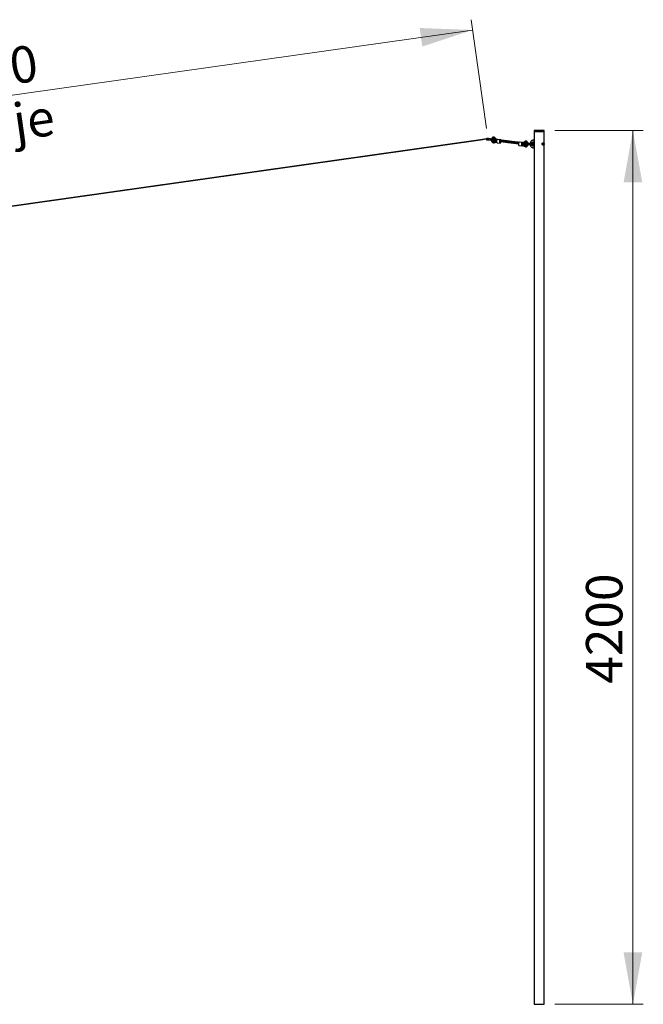
# Model space of a CAD drawing. Units: millimetres. Extents: x 3469 to 18236, y 1644 to 14260.
# Drawn here: x 6846 to 9844, y 9528 to 14260 of the extents above; entities that cross this region are included whole.
import ezdxf

# ---------------------------------------------------------------- set-up
doc = ezdxf.new("R2010")
doc.units = ezdxf.units.MM
doc.header["$LTSCALE"] = 50
doc.styles.add('SLDTEXTSTYLE0', font='TXT', dxfattribs={"width": 0.605})
doc.dimstyles.new('SLDDIMSTYLE0', dxfattribs={"dimtxt": 175, "dimasz": 250, "dimexe": 0, "dimexo": 0.0625, "dimgap": 43.75, "dimtad": 1, "dimdec": 1, "dimrnd": 1e-09, "dimzin": 12, "dimdsep": 46, "dimtxsty": 'SLDTEXTSTYLE0', "dimsah": 1, "dimcen": 0.09, "dimadec": 0, "dimazin": 3, "dimtfac": 1, "dimtdec": 1, "dimtofl": 0, "dimtmove": 0, "dimatfit": 3, "dimfxl": 0, "dimfrac": 2, "dimtolj": 1, "dimtzin": 12, "dimarcsym": 0})

# ---------------------------------------------------------------- blocks, each defined once
blk = doc.blocks.new('_D')
at = {"color": 7, "linetype": 'Continuous', "lineweight": 18}
for p, q in [((9418, 13727.7), (9844.1, 13727.7)), ((9794.1, 9527.7), (9794.1, 13727.7)), ((9418, 9527.7), (9844.1, 9527.7))]:
    blk.add_line(p, q, dxfattribs=at)
for points in [[(9794.1, 13727.7), (9749.1, 13477.7), (9839.1, 13477.7)], [(9794.1, 9527.7), (9839.1, 9777.7), (9749.1, 9777.7)]]:
    blk.add_solid(points, dxfattribs=at)
at = {"color": 7, "linetype": 'Continuous', "lineweight": 18, "insert": (9568.5, 11068.3), "char_height": 175, "attachment_point": 1, "rotation": 90, "style": 'SLDTEXTSTYLE0'}
blk.add_mtext('4200', dxfattribs=at)
blk = doc.blocks.new('_D_2')
at = {"color": 7, "linetype": 'Continuous', "lineweight": 18}
for p, q in [((9089.7, 13737.3), (9015.7, 14260.1)), ((9022.7, 14210.5), (4567.1, 13580.5)), ((4634, 13107.2), (4560.1, 13630))]:
    blk.add_line(p, q, dxfattribs=at)
for points in [[(9022.7, 14210.5), (8768.9, 14220.1), (8781.5, 14131)], [(4567.1, 13580.5), (4820.9, 13570.9), (4808.3, 13660)]]:
    blk.add_solid(points, dxfattribs=at)
at = {"color": 7, "linetype": 'Continuous', "lineweight": 18, "char_height": 175, "attachment_point": 1, "rotation": 8.0491, "style": 'SLDTEXTSTYLE0'}
for s, insert in [('4500', (6393.4, 14066.7)), ('Purje', (6417.9, 13798.9))]:
    blk.add_mtext(s, dxfattribs=dict(at, insert=insert))

msp = doc.modelspace()

# ---------------------------------------------------------------- linework, layer by layer
at = {"color": 7, "linetype": 'Continuous', "lineweight": 25}
for p, q in [((9319.69, 13727.7), (9319.69, 13722.7)), ((9343.84, 13727.7), (9319.69, 13727.7)), ((9367.99, 13727.7), (9343.84, 13727.7)), ((9367.99, 13722.7), (9367.99, 13727.7)), ((9061.75, 13682.81), (4675.94, 13062.6)), ((9061.89, 13681.82), (4676.08, 13061.61)), ((9089.47, 13686.73), (9061.75, 13682.81)), ((9061.89, 13681.82), (9061.75, 13682.81)), ((9089.23, 13685.69), (9061.89, 13681.82)), ((9095.67, 13682.37), (9098.74, 13682.05)), ((9096.67, 13687.75), (9096.21, 13687.69)), ((9096.23, 13687.34), (9096.21, 13687.35)), ((9097.53, 13687.2), (9096.21, 13687.34)), ((9096.67, 13687.75), (9096.69, 13687.66)), ((9097.87, 13687.17), (9097.16, 13687.24)), ((9097.83, 13687.17), (9097.53, 13687.2)), ((9097.77, 13687.17), (9097.87, 13687.17)), ((9097.87, 13687.17), (9097.83, 13687.17)), ((9099.27, 13687.02), (9097.87, 13687.17)), ((9098.74, 13682.05), (9111.31, 13680.71)), ((9111.87, 13685.68), (9099.27, 13687.02)), ((9108.41, 13682.52), (9109.22, 13682.54)), ((9112.52, 13682.09), (9108.41, 13682.52)), ((9108.52, 13684.18), (9112.62, 13683.75)), ((9109.23, 13682.43), (9112.93, 13682.04)), ((9113.03, 13683.7), (9109.34, 13684.09)), ((9114.77, 13686.62), (9110.02, 13687.34)), ((9111.34, 13680.71), (9111.34, 13680.71)), ((9111.34, 13680.71), (9112.66, 13680.57)), ((9111.36, 13680.71), (9111.34, 13680.71)), ((9113.19, 13685.54), (9111.86, 13685.68)), ((9112.62, 13683.75), (9113.05, 13683.76)), ((9112.67, 13680.57), (9113.64, 13680.47)), ((9112.67, 13680.57), (9112.67, 13680.57)), ((9114.17, 13685.44), (9113.2, 13685.54)), ((9114.05, 13680.43), (9113.97, 13680.46)), ((9114.53, 13685.31), (9114.64, 13685.19)), ((9122.23, 13692.7), (9121.53, 13692.7)), ((9122.95, 13685.39), (9121.53, 13685.6)), ((9121.82, 13692.69), (9122.21, 13693)), ((9122.17, 13692.84), (9122.02, 13692.7)), ((9124.49, 13692.29), (9124.15, 13692.19)), ((9125.83, 13687.83), (9128.88, 13684.57)), ((9125.92, 13687.82), (9130.06, 13683.4)), ((9126.02, 13690.57), (9130.16, 13686.15)), ((9126.73, 13690.57), (9130.87, 13686.15)), ((9127.23, 13692.55), (9127.06, 13692.56)), ((9129.4, 13689.81), (9129.09, 13690.01)), ((9129.13, 13690.02), (9129.56, 13689.76)), ((9130.16, 13686.15), (9130.87, 13686.15)), ((9130.58, 13684.58), (9131.22, 13683.97)), ((9132.06, 13681.19), (9132.28, 13680.94)), ((9133.27, 13683.72), (9133.26, 13683.73)), ((9133.82, 13686.39), (9133.57, 13686.58)), ((9133.72, 13686.39), (9133.98, 13686.16)), ((9134.53, 13685.31), (9134.91, 13684.8)), ((9134.73, 13685), (9134.75, 13684.98)), ((9134.91, 13684.8), (9134.9, 13684.82)), ((9136.37, 13686.1), (9136.38, 13686.09)), ((9137.62, 13685.51), (9137.27, 13685.85)), ((9138.87, 13679.91), (9138.48, 13673.74)), ((9138.64, 13677.89), (9138.59, 13677.01)), ((9143.02, 13684.87), (9142.92, 13684.89)), ((9157.13, 13683.1), (9143.02, 13684.87)), ((9152.98, 13678.14), (9152.6, 13671.97)), ((9154.4, 13678.14), (9154.01, 13671.97)), ((9162.28, 13677.21), (9162.09, 13677.2)), ((9167.43, 13677.48), (9167.2, 13677.46)), ((9167.2, 13677.46), (9167.47, 13677.46)), ((9319.69, 13722.7), (9319.69, 9527.7)), ((9343.84, 13722.7), (9319.69, 13722.7)), ((9319.69, 13722.7), (9367.99, 13722.7)), ((9367.99, 13722.7), (9343.84, 13722.7)), ((9367.99, 13665.04), (9367.99, 13722.7)), ((9121.53, 13671.65), (9122.23, 13671.65)), ((9123.26, 13671.75), (9122.23, 13671.65)), ((9122.45, 13671.76), (9122.54, 13671.92)), ((9122.55, 13671.77), (9122.45, 13671.76)), ((9131.53, 13673.54), (9122.55, 13671.77)), ((9131.53, 13673.52), (9122.55, 13671.75)), ((9132.24, 13673.52), (9123.26, 13671.75)), ((9127.2, 13676.24), (9124.52, 13675.71)), ((9127.3, 13676.23), (9124.62, 13675.7)), ((9126.35, 13668.99), (9128.34, 13669.51)), ((9131.53, 13673.54), (9132.24, 13673.54)), ((9131.53, 13673.52), (9132.24, 13673.52)), ((9138.38, 13674.4), (9134.85, 13674.96)), ((9135, 13673.03), (9137.95, 13672.51)), ((9135.64, 13674.73), (9136.19, 13674.75)), ((9136.5, 13670.98), (9136.59, 13671)), ((9137.41, 13671.21), (9137.58, 13671.25)), ((9137.95, 13672.51), (9138.49, 13672.35)), ((9141.29, 13668.79), (9141.39, 13668.78)), ((9141.39, 13668.78), (9155.5, 13667.01)), ((9154.05, 13671.38), (9154.52, 13671.23)), ((9155.34, 13671.3), (9155.04, 13671.37)), ((9155.19, 13672.92), (9155.5, 13672.84)), ((9156, 13672.62), (9155.46, 13672.58)), ((9156.65, 13671.1), (9155.6, 13671.15)), ((9157.14, 13670.76), (9157.52, 13670.79)), ((9157.52, 13672.73), (9157.24, 13672.7)), ((9158.24, 13671.97), (9158.45, 13675.25)), ((9159.65, 13671.97), (9159.83, 13674.74)), ((9177.66, 13676.2), (9177.17, 13676.16)), ((9177.17, 13676.16), (9177.75, 13676.17)), ((9187.87, 13674.91), (9187.65, 13674.89)), ((9187.65, 13674.89), (9187.91, 13674.9)), ((9197.97, 13673.61), (9199, 13673.59)), ((9198.83, 13673.67), (9198.07, 13673.62)), ((9198.55, 13673.49), (9199.22, 13673.32)), ((9203.01, 13669.39), (9204.19, 13669.36)), ((9223.73, 13669.51), (9223.54, 13669.5)), ((9228.88, 13669.77), (9228.65, 13669.75)), ((9228.65, 13669.75), (9228.92, 13669.76)), ((9239.12, 13668.49), (9238.62, 13668.45)), ((9238.62, 13668.45), (9239.2, 13668.46)), ((9243.7, 13664.19), (9243.47, 13660.57)), ((9243.96, 13666.74), (9243.57, 13660.56)), ((9243.78, 13666.91), (9243.97, 13666.93)), ((9246.38, 13655.61), (9246.47, 13655.6)), ((9246.47, 13655.6), (9260.59, 13653.83)), ((9248.11, 13671.7), (9248.01, 13671.71)), ((9262.22, 13669.93), (9248.11, 13671.7)), ((9258.07, 13664.97), (9257.68, 13658.79)), ((9259.48, 13664.97), (9259.1, 13658.79)), ((9259.26, 13662.46), (9260.81, 13662.14)), ((9259.36, 13663.97), (9259.98, 13663.76)), ((9260.28, 13665.97), (9259.52, 13665.91)), ((9259.56, 13665.9), (9260.53, 13665.88)), ((9259.56, 13665.9), (9260.67, 13665.61)), ((9260.36, 13665.67), (9259.67, 13665.9)), ((9260.67, 13665.61), (9260.64, 13665.62)), ((9261.02, 13667.53), (9261.04, 13667.52)), ((9262.34, 13667.8), (9261.19, 13667.82)), ((9262.02, 13657.29), (9264.85, 13655.88)), ((9262.32, 13667.8), (9262.34, 13667.8)), ((9265.77, 13657.6), (9262.4, 13659.19)), ((9263.49, 13661.34), (9263.53, 13662)), ((9265.02, 13668.2), (9264.56, 13668)), ((9264.89, 13661.23), (9264.95, 13662.17)), ((9265.07, 13657.76), (9265.96, 13657.68)), ((9265.18, 13655.06), (9265.97, 13654.76)), ((9265.78, 13657.78), (9265.25, 13657.8)), ((9265.38, 13657.82), (9267.59, 13656.24)), ((9265.62, 13657.71), (9265.41, 13657.79)), ((9268.64, 13668.66), (9265.84, 13666.65)), ((9265.84, 13666.65), (9266.54, 13666.65)), ((9265.86, 13656.67), (9274.48, 13652.7)), ((9265.87, 13656.69), (9266.57, 13656.69)), ((9265.87, 13656.69), (9274.49, 13652.72)), ((9267.67, 13669.63), (9266.12, 13668.75)), ((9274.45, 13653.06), (9266.57, 13656.69)), ((9268.95, 13670.45), (9267.67, 13669.63)), ((9268.84, 13668.66), (9268.64, 13668.66)), ((9273.42, 13672.09), (9268.79, 13668.77)), ((9269.04, 13666.74), (9269.18, 13666.86)), ((9269.24, 13666.89), (9269.75, 13667.14)), ((9269.43, 13666.98), (9269.25, 13666.83)), ((9271.24, 13663.54), (9271.5, 13663.73)), ((9274.8, 13674.62), (9272.46, 13672.61)), ((9273.97, 13665.5), (9278.6, 13668.82)), ((9274.32, 13653.88), (9274.37, 13653.87)), ((9274.42, 13653.83), (9274.33, 13653.86)), ((9274.49, 13652.72), (9274.58, 13652.68)), ((9274.58, 13652.68), (9274.52, 13652.86)), ((9279.41, 13665.2), (9275.64, 13665.2)), ((9275.64, 13660.2), (9279.41, 13660.2)), ((9275.66, 13650.28), (9276.79, 13650.03)), ((9279, 13656.35), (9276.53, 13657.5)), ((9277.5, 13673.23), (9276.8, 13673.23)), ((9276.8, 13652.18), (9277.5, 13652.18)), ((9281.39, 13665.2), (9279.41, 13665.2)), ((9279.41, 13660.2), (9281.39, 13660.2)), ((9282.05, 13663.54), (9279.46, 13663.54)), ((9279.46, 13661.87), (9282.05, 13661.87)), ((9279.75, 13663.54), (9282.63, 13663.54)), ((9282.63, 13661.87), (9279.75, 13661.87)), ((9282.35, 13665.2), (9281.68, 13665.2)), ((9281.68, 13660.2), (9282.36, 13660.2)), ((9282, 13665.11), (9282, 13665.11)), ((9282, 13660.3), (9282, 13660.3)), ((9282, 13660.3), (9282, 13660.3)), ((9283.32, 13665.2), (9282.35, 13665.2)), ((9282.35, 13660.2), (9283.3, 13660.2)), ((9292.12, 13665.2), (9283.31, 13665.2)), ((9283.31, 13660.2), (9292.12, 13660.2)), ((9283.31, 13660.2), (9283.32, 13660.2)), ((9284.61, 13671.48), (9284.76, 13671.37)), ((9293.1, 13665.2), (9292.12, 13665.2)), ((9292.12, 13660.2), (9293.11, 13660.2)), ((9293.1, 13665.2), (9293.44, 13665.2)), ((9293.34, 13660.2), (9293.1, 13660.2)), ((9294.28, 13665.2), (9294.26, 13665.2)), ((9294.26, 13660.2), (9294.28, 13660.2)), ((9294.3, 13665.2), (9294.28, 13665.2)), ((9294.29, 13660.2), (9312.3, 13660.2)), ((9312.3, 13665.2), (9294.3, 13665.2)), ((9365.7, 13666.7), (9359.45, 13666.7)), ((9359.53, 13658.7), (9365.7, 13658.7)), ((9359.65, 13666.8), (9359.77, 13666.7)), ((9367.99, 9527.7), (9367.99, 13660.37)), ((9319.69, 9527.7), (9367.99, 9527.7))]:
    msp.add_line(p, q, dxfattribs=at)
at = {"color": 7, "linetype": 'Continuous', "lineweight": 25, "flags": 128}
for points in [[(9101.78, 13688.13), (9099.97, 13688.23), (9099.26, 13688.27), (9098.12, 13688.32), (9097.03, 13688.35), (9095.95, 13688.38), (9094.94, 13688.39), (9094.04, 13688.39), (9093.26, 13688.37), (9092.59, 13688.34), (9092.02, 13688.3), (9091.49, 13688.22), (9090.94, 13688.07), (9090.51, 13687.87), (9090.04, 13687.54), (9089.58, 13686.99), (9089.26, 13686.22), (9089.21, 13685.33), (9089.47, 13684.47), (9089.92, 13683.84), (9090.41, 13683.45), (9090.84, 13683.23), (9091.42, 13683.03), (9092.24, 13682.84), (9093.21, 13682.68), (9094.33, 13682.53), (9095.55, 13682.39)], [(9096.09, 13687.35), (9095.54, 13687.15), (9095.04, 13686.6), (9094.68, 13685.78), (9094.51, 13684.82), (9094.56, 13683.87), (9094.82, 13683.07), (9095.25, 13682.54), (9095.67, 13682.37)], [(9097.16, 13687.24), (9097.34, 13687.22), (9097.77, 13687.17)], [(9099.27, 13687.02), (9099.2, 13687.02), (9098.64, 13686.84), (9098.13, 13686.29), (9097.76, 13685.47), (9097.58, 13684.49), (9097.63, 13683.53), (9097.9, 13682.72), (9098.34, 13682.2), (9098.74, 13682.05)], [(9098.74, 13682.05), (9098.34, 13682.2), (9097.9, 13682.72), (9097.63, 13683.53), (9097.58, 13684.49), (9097.76, 13685.47), (9098.13, 13686.29), (9098.64, 13686.84), (9099.2, 13687.02), (9099.27, 13687.02)], [(9111.83, 13685.48), (9111.66, 13685.54), (9111.59, 13685.6), (9111.61, 13685.66), (9111.71, 13685.69), (9111.87, 13685.68)], [(9113.21, 13685.54), (9113.14, 13685.55), (9112.96, 13685.53), (9112.71, 13685.5), (9112.43, 13685.47), (9112.17, 13685.45), (9111.93, 13685.46), (9111.73, 13685.51), (9111.62, 13685.57), (9111.59, 13685.63), (9111.65, 13685.68), (9111.79, 13685.69), (9111.87, 13685.68)], [(9113.21, 13685.54), (9113.2, 13685.54), (9113.06, 13685.54), (9112.84, 13685.52), (9112.57, 13685.49), (9112.3, 13685.46), (9112.05, 13685.45), (9111.83, 13685.48)], [(9114.23, 13680.62), (9113.96, 13680.49), (9113.68, 13680.46), (9113.41, 13680.53), (9113.15, 13680.69), (9112.93, 13680.93), (9112.75, 13681.26), (9112.61, 13681.65), (9112.52, 13682.09)], [(9112.62, 13683.75), (9112.77, 13684.19), (9112.96, 13684.59), (9113.18, 13684.92), (9113.44, 13685.18), (9113.71, 13685.36), (9113.99, 13685.44), (9114.17, 13685.44)], [(9112.93, 13682.04), (9113.11, 13681.32), (9113.44, 13680.77), (9113.86, 13680.47), (9114.05, 13680.46)], [(9114.58, 13685.36), (9114.39, 13685.39), (9113.91, 13685.19), (9113.48, 13684.73), (9113.15, 13684.07), (9113.03, 13683.7)], [(9114.06, 13680.47), (9114.34, 13678.42), (9115.08, 13676.08), (9116.14, 13673.97), (9117, 13672.72), (9118.18, 13671.43), (9119.71, 13670.22), (9121.62, 13669.27), (9123.86, 13668.78), (9125.09, 13668.79), (9126.35, 13668.98)], [(9122.55, 13671.75), (9121.16, 13671.67), (9119.79, 13671.94), (9118.47, 13672.58), (9117.26, 13673.55), (9116.2, 13674.82), (9115.32, 13676.35), (9114.66, 13678.08), (9114.24, 13679.95), (9114.18, 13680.39)], [(9114.43, 13685.42), (9114.52, 13685.76), (9115.11, 13687.54), (9115.93, 13689.13), (9116.94, 13690.47), (9118.12, 13691.53), (9119.41, 13692.26), (9120.77, 13692.64), (9122.17, 13692.66), (9123.54, 13692.31), (9124.84, 13691.6), (9126.02, 13690.57)], [(9128.21, 13691.27), (9126.87, 13692.81), (9125.49, 13693.86), (9124.15, 13694.47), (9122.95, 13694.73), (9120.99, 13694.6), (9119.5, 13694.03), (9118.05, 13692.96), (9116.68, 13691.3), (9115.55, 13688.98), (9115.16, 13687.49)], [(9115.52, 13680.23), (9115.62, 13680.21), (9116.45, 13680.07), (9117.43, 13679.95), (9118.41, 13679.85), (9119.26, 13679.77), (9120.03, 13679.7), (9121, 13679.63), (9121.67, 13679.59), (9123.14, 13679.51), (9123.71, 13679.48), (9124.6, 13679.45), (9125.43, 13679.42), (9126.22, 13679.41), (9126.92, 13679.42), (9127.51, 13679.43), (9128.02, 13679.46), (9128.5, 13679.52), (9129.03, 13679.65), (9129.45, 13679.82), (9129.91, 13680.12), (9130.41, 13680.67), (9130.76, 13681.44), (9130.83, 13682.33), (9130.6, 13683.13)], [(9121.67, 13694.91), (9121, 13694.68), (9120.6, 13694.46)], [(9129.72, 13692.62), (9128.58, 13693.91), (9127.37, 13694.83), (9126.14, 13695.4), (9124.94, 13695.65), (9122.86, 13695.45), (9121.36, 13694.77), (9121.16, 13694.62)], [(9121.22, 13684.62), (9121.23, 13684.67), (9121.62, 13685.9), (9122.13, 13686.92), (9122.7, 13687.71), (9123.26, 13688.24), (9123.76, 13688.54), (9124.19, 13688.66), (9124.64, 13688.65), (9125.08, 13688.48), (9125.6, 13688.13), (9125.92, 13687.82)], [(9124.62, 13675.7), (9124.45, 13675.68), (9123.96, 13675.74), (9123.49, 13675.96), (9122.96, 13676.37), (9122.35, 13677.09), (9121.8, 13678.04), (9121.36, 13679.2), (9121.26, 13679.61)], [(9127.69, 13684.45), (9127.7, 13684.45), (9127.59, 13684.44), (9127.28, 13684.43), (9126.55, 13684.41), (9125.64, 13684.42), (9124.77, 13684.44), (9124.03, 13684.47), (9123.26, 13684.51), (9121.98, 13684.58)], [(9123.64, 13692.56), (9122.58, 13692.74), (9122.02, 13692.7)], [(9126.92, 13692.76), (9127.03, 13692.69), (9128.23, 13691.37)], [(9128.23, 13691.37), (9128.21, 13691.4), (9128.17, 13691.64)], [(9128.34, 13691.2), (9129, 13690.22), (9130.04, 13688.65), (9131.41, 13686.54), (9133.27, 13683.72)], [(9132.17, 13683.08), (9131.28, 13682.95), (9130.49, 13683.1), (9129.94, 13683.56), (9129.69, 13684.27), (9129.77, 13685.16), (9130.16, 13686.15)], [(9134.73, 13685), (9132.9, 13687.79), (9131.55, 13689.86), (9130.51, 13691.43), (9129.74, 13692.59), (9129.72, 13692.61)], [(9130.87, 13686.15), (9130.55, 13685.33), (9130.54, 13684.61), (9130.81, 13684.07), (9131.34, 13683.78)], [(9130.56, 13684.8), (9131.22, 13683.97), (9132.76, 13682.11)], [(9131.71, 13683.04), (9132.26, 13682.44), (9132.76, 13681.92)], [(9137.43, 13685.66), (9135.55, 13687.38), (9135.19, 13687.69)], [(9138.82, 13676.37), (9136.89, 13676.71), (9135.38, 13676.66)], [(9138.69, 13677), (9137.86, 13677.07), (9135.98, 13676.9)], [(9138.68, 13676.94), (9138.2, 13676.93), (9137.09, 13676.67)], [(9143.02, 13684.87), (9142.21, 13684.84), (9141.22, 13684.44), (9140.32, 13683.68), (9139.6, 13682.61), (9139.1, 13681.32), (9138.87, 13679.91)], [(9159.7, 13680.69), (9159.65, 13680.84), (9159.06, 13681.91), (9158.26, 13682.67), (9157.32, 13683.07), (9156.32, 13683.07), (9155.33, 13682.67), (9154.44, 13681.91), (9153.71, 13680.84), (9153.22, 13679.55), (9152.98, 13678.14)], [(9157.84, 13680.64), (9157.73, 13680.73), (9157.07, 13681.09), (9156.33, 13681.09), (9155.62, 13680.73), (9155.01, 13680.06), (9154.59, 13679.17), (9154.4, 13678.14)], [(9154.67, 13679.33), (9155.64, 13679.13), (9157.3, 13678.72), (9159.35, 13678.13), (9160.82, 13677.67), (9162.71, 13677.04), (9165.11, 13676.22), (9167.11, 13675.55), (9169.41, 13674.8), (9172.1, 13674), (9174.9, 13673.26), (9176.87, 13672.81), (9179.54, 13672.3), (9182.44, 13671.87), (9185.16, 13671.59), (9186.84, 13671.48), (9187.5, 13671.45)], [(9172.42, 13675.92), (9172.15, 13676), (9169.95, 13676.66), (9168.34, 13677.17), (9165.68, 13678.07), (9162.87, 13679.02), (9160.54, 13679.79), (9157.64, 13680.64), (9156.18, 13680.98)], [(9156.94, 13678.75), (9157.01, 13678.75), (9157.23, 13678.75)], [(9182.82, 13674.6), (9182.61, 13674.65), (9180.59, 13675.25), (9178.57, 13675.89), (9176.69, 13676.52), (9175.09, 13677.07), (9173.65, 13677.56), (9171.95, 13678.13), (9170.11, 13678.71), (9168.81, 13679.1), (9166.85, 13679.61), (9164.54, 13680.11), (9162.88, 13680.37), (9160.45, 13680.61), (9158.63, 13680.68), (9157.44, 13680.68)], [(9161.6, 13680.49), (9160.01, 13680.73), (9159.59, 13680.77)], [(9171.55, 13679.24), (9169.89, 13679.49), (9165.21, 13679.86)], [(9199.6, 13671.78), (9197.09, 13672.29), (9195.21, 13672.73), (9193.58, 13673.16), (9192.67, 13673.42), (9191.54, 13673.75), (9190.13, 13674.19), (9188.63, 13674.67), (9187.2, 13675.15), (9185.82, 13675.61), (9184.34, 13676.12), (9183.27, 13676.48), (9181.92, 13676.93), (9180.29, 13677.45), (9177.84, 13678.14), (9175.3, 13678.72), (9172.35, 13679.18), (9169.95, 13679.36), (9167.98, 13679.41), (9167.65, 13679.4)], [(9167.69, 13677.39), (9167.9, 13677.34), (9169.56, 13676.86), (9171.37, 13676.29), (9173.51, 13675.57), (9175.28, 13674.96), (9176.79, 13674.45), (9178.95, 13673.74), (9181.3, 13673.02), (9183.66, 13672.35), (9185.3, 13671.94), (9186.87, 13671.58), (9189.09, 13671.13), (9191.37, 13670.76), (9192.94, 13670.55), (9194.91, 13670.35), (9197.54, 13670.17), (9199.46, 13670.13)], [(9198.91, 13673.37), (9195.81, 13674.41), (9193.59, 13675.17), (9192.04, 13675.68), (9190.83, 13676.07), (9189.18, 13676.56), (9187.51, 13677), (9186.33, 13677.28), (9184.96, 13677.55), (9183.17, 13677.82), (9180.82, 13678.05), (9178.76, 13678.12), (9177.94, 13678.11)], [(9319.69, 13679.13), (9319.52, 13679.25), (9317.7, 13680.06), (9315.82, 13680.55), (9313.94, 13680.7), (9312.08, 13680.54), (9310.27, 13680.07), (9308.54, 13679.31), (9306.91, 13678.26), (9305.4, 13676.95), (9304.04, 13675.38), (9302.84, 13673.58), (9301.83, 13671.57), (9301.04, 13669.41), (9300.47, 13667.12), (9300.21, 13665.2)], [(9120.71, 13669.72), (9120.88, 13669.65), (9121.54, 13669.58)], [(9121.61, 13671.61), (9122.05, 13671.37), (9124.05, 13671.03)], [(9122.05, 13671.53), (9121.74, 13671.63), (9121.7, 13671.65)], [(9123.18, 13671.21), (9123.05, 13671.21), (9122.33, 13671.44)], [(9125.71, 13668.84), (9126.19, 13668.94), (9126.35, 13668.98)], [(9130.04, 13675.67), (9129.69, 13675.58), (9128.78, 13675.33)], [(9135.89, 13671.26), (9137.25, 13671.28), (9138.99, 13671.11)], [(9136.59, 13671), (9137.65, 13671.19), (9138.73, 13671.23)], [(9137.53, 13674.8), (9137.29, 13674.7), (9137.05, 13674.61)], [(9138.48, 13673.74), (9138.53, 13672.33), (9138.87, 13671.05), (9139.46, 13669.97), (9140.26, 13669.21), (9141.2, 13668.81), (9141.39, 13668.78)], [(9152.6, 13671.97), (9152.65, 13670.56), (9152.99, 13669.27), (9153.58, 13668.2), (9154.37, 13667.44), (9155.31, 13667.04), (9156.32, 13667.04), (9157.3, 13667.44), (9158.2, 13668.2), (9158.92, 13669.27), (9159.42, 13670.56), (9159.65, 13671.97)], [(9154.01, 13671.97), (9154.07, 13670.95), (9154.38, 13670.05), (9154.9, 13669.38), (9155.57, 13669.02), (9156.31, 13669.02), (9157.02, 13669.38), (9157.62, 13670.05), (9158.05, 13670.95), (9158.24, 13671.97)], [(9154.19, 13672.75), (9154.06, 13672.4), (9154.03, 13672.03), (9154.1, 13671.67), (9154.26, 13671.39), (9154.5, 13671.23), (9154.76, 13671.22), (9155.02, 13671.35), (9155.24, 13671.61), (9155.37, 13671.95), (9155.4, 13672.33), (9155.33, 13672.69), (9155.17, 13672.96), (9154.94, 13673.12), (9154.67, 13673.14), (9154.41, 13673.01), (9154.19, 13672.75)], [(9154.92, 13673.13), (9154.33, 13673.33), (9154.1, 13673.41)], [(9155.82, 13674.76), (9154.68, 13675.03), (9154.21, 13675.13)], [(9154.23, 13675.47), (9155.67, 13675.36), (9156.76, 13675.31)], [(9154.66, 13670.91), (9154.53, 13670.56), (9154.49, 13670.18), (9154.56, 13669.83), (9154.73, 13669.55), (9154.96, 13669.39), (9155.23, 13669.38), (9155.49, 13669.51), (9155.7, 13669.77), (9155.84, 13670.11), (9155.87, 13670.49), (9155.8, 13670.84), (9155.63, 13671.12), (9155.4, 13671.28), (9155.13, 13671.29), (9154.87, 13671.16), (9154.66, 13670.91)], [(9155.14, 13674.38), (9155, 13674.04), (9154.97, 13673.66), (9155.04, 13673.3), (9155.21, 13673.02), (9155.44, 13672.87), (9155.71, 13672.85), (9155.97, 13672.98), (9156.18, 13673.24), (9156.31, 13673.58), (9156.35, 13673.96), (9156.28, 13674.32), (9156.11, 13674.6), (9155.88, 13674.75), (9155.61, 13674.77), (9155.35, 13674.64), (9155.14, 13674.38)], [(9155.13, 13669.23), (9155.8, 13669.18), (9156.52, 13669.17)], [(9155.26, 13672.6), (9156.45, 13672.63), (9157.02, 13672.61)], [(9156.07, 13670.7), (9155.93, 13670.35), (9155.9, 13669.97), (9155.97, 13669.62), (9156.13, 13669.34), (9156.37, 13669.18), (9156.64, 13669.17), (9156.9, 13669.3), (9157.11, 13669.55), (9157.24, 13669.9), (9157.28, 13670.28), (9157.21, 13670.63), (9157.04, 13670.91), (9156.81, 13671.07), (9156.54, 13671.08), (9156.28, 13670.95), (9156.07, 13670.7)], [(9157.1, 13674.56), (9156.53, 13674.57), (9156.12, 13674.56)], [(9156.55, 13674.17), (9156.41, 13673.83), (9156.38, 13673.45), (9156.45, 13673.09), (9156.61, 13672.81), (9156.85, 13672.65), (9157.11, 13672.64), (9157.37, 13672.77), (9157.59, 13673.03), (9157.72, 13673.37), (9157.76, 13673.75), (9157.68, 13674.11), (9157.52, 13674.39), (9157.29, 13674.54), (9157.02, 13674.56), (9156.76, 13674.43), (9156.55, 13674.17)], [(9157.01, 13672.33), (9156.88, 13671.98), (9156.84, 13671.61), (9156.91, 13671.25), (9157.08, 13670.97), (9157.31, 13670.81), (9157.58, 13670.8), (9157.84, 13670.93), (9158.05, 13671.19), (9158.19, 13671.53), (9158.22, 13671.91), (9158.15, 13672.26), (9157.99, 13672.54), (9157.75, 13672.7), (9157.48, 13672.72), (9157.22, 13672.58), (9157.01, 13672.33)], [(9177.95, 13676.1), (9179.48, 13675.67), (9181.5, 13675.04), (9183.53, 13674.36), (9184.69, 13673.96), (9185.69, 13673.62), (9187.01, 13673.17), (9188.64, 13672.63), (9190.04, 13672.19), (9190.88, 13671.93), (9191.87, 13671.63), (9193.59, 13671.15), (9196.06, 13670.53), (9199.35, 13669.84)], [(9197.77, 13673.61), (9198.59, 13673.4), (9198.91, 13673.32)], [(9200.89, 13675.5), (9198.7, 13675.56), (9198.37, 13675.55)], [(9203.37, 13672.01), (9201.45, 13672.57), (9198.91, 13673.37)], [(9199.22, 13673.32), (9201.72, 13672.55), (9203.59, 13671.93), (9204.84, 13671.51), (9205.83, 13671.17), (9206.99, 13670.77), (9208.31, 13670.33), (9209.71, 13669.88), (9212.39, 13669.06), (9214.74, 13668.41), (9217.13, 13667.83), (9219.19, 13667.4), (9221.55, 13666.99), (9223.77, 13666.69), (9225.36, 13666.52), (9227.28, 13666.37), (9228.48, 13666.32)], [(9213.42, 13670.79), (9211.77, 13671.26), (9209.02, 13672.13), (9208.12, 13672.43), (9207.4, 13672.67), (9206.85, 13672.86), (9206.22, 13673.08), (9205.13, 13673.45), (9203.63, 13673.95), (9201.77, 13674.56), (9199.56, 13675.24)], [(9223.83, 13669.45), (9223.18, 13669.63), (9221.24, 13670.21), (9219, 13670.93), (9216.88, 13671.65), (9215.18, 13672.23), (9214, 13672.63), (9212.5, 13673.12), (9210.74, 13673.68), (9209.2, 13674.12), (9208.12, 13674.4), (9207.01, 13674.66), (9205.68, 13674.94), (9203.66, 13675.25), (9200.89, 13675.5)], [(9233.88, 13668.22), (9233.6, 13668.29), (9231.4, 13668.95), (9229.79, 13669.47), (9227.13, 13670.36), (9224.32, 13671.32), (9221.99, 13672.08), (9219.09, 13672.93), (9216.72, 13673.49), (9215.3, 13673.76), (9213.62, 13674), (9211.84, 13674.17), (9210.53, 13674.24), (9209.72, 13674.27), (9208.75, 13674.27), (9207.54, 13674.25), (9205.95, 13674.19), (9203.99, 13674.07), (9203.4, 13674.03)], [(9208.23, 13674.26), (9207.84, 13674.36), (9204.55, 13675.05)], [(9208.66, 13672.25), (9209.36, 13672.06), (9211.11, 13671.54), (9212.93, 13670.95), (9214.66, 13670.37), (9215.98, 13669.92), (9217.85, 13669.28), (9220.27, 13668.49), (9222.17, 13667.91), (9224.35, 13667.29), (9227.15, 13666.59), (9230.09, 13665.99), (9234.01, 13665.4), (9238.69, 13665.03)], [(9218.39, 13671.04), (9218.46, 13671.04), (9218.68, 13671.04)], [(9218.83, 13670.99), (9220.8, 13670.43), (9222.27, 13669.96), (9224.16, 13669.34), (9226.56, 13668.52), (9228.56, 13667.84), (9230.86, 13667.1), (9233.55, 13666.29), (9236.35, 13665.55), (9238.32, 13665.1), (9240.99, 13664.59), (9243.7, 13664.19)], [(9244.1, 13666.94), (9244.06, 13666.95), (9242.04, 13667.55), (9240.02, 13668.19), (9238.14, 13668.81), (9236.54, 13669.36), (9235.11, 13669.85), (9233.4, 13670.42), (9231.56, 13671.01), (9230.26, 13671.39), (9228.3, 13671.91), (9225.99, 13672.4), (9224.33, 13672.66), (9221.9, 13672.9), (9220.08, 13672.98), (9218.89, 13672.98)], [(9233, 13671.53), (9231.34, 13671.78), (9226.66, 13672.15)], [(9229.14, 13669.68), (9229.36, 13669.63), (9231.01, 13669.15), (9232.82, 13668.58), (9234.96, 13667.86), (9236.73, 13667.26), (9238.24, 13666.74), (9240.4, 13666.04), (9242.75, 13665.31), (9243.86, 13665)], [(9242.3, 13664.4), (9243.45, 13664.28), (9243.7, 13664.27)], [(9243.47, 13660.57), (9243.52, 13659.17), (9243.86, 13657.88), (9244.45, 13656.81), (9245.25, 13656.04), (9246.19, 13655.64), (9246.38, 13655.61)], [(9243.57, 13660.56), (9243.62, 13659.16), (9243.96, 13657.87), (9244.55, 13656.8), (9245.35, 13656.03), (9246.28, 13655.63), (9246.47, 13655.6)], [(9248.11, 13671.7), (9247.29, 13671.66), (9246.31, 13671.27), (9245.41, 13670.5), (9244.69, 13669.43), (9244.19, 13668.14), (9243.96, 13666.74)], [(9257.68, 13658.79), (9257.74, 13657.39), (9258.07, 13656.1), (9258.66, 13655.03), (9259.46, 13654.26), (9260.4, 13653.86), (9261.4, 13653.86), (9262.39, 13654.26), (9263.29, 13655.03), (9263.63, 13655.47)], [(9264.51, 13668.16), (9264.15, 13668.73), (9263.35, 13669.5), (9262.41, 13669.89), (9261.41, 13669.89), (9260.42, 13669.5), (9259.53, 13668.73), (9258.8, 13667.66), (9258.3, 13666.37), (9258.07, 13664.97)], [(9259.1, 13658.79), (9259.16, 13657.77), (9259.47, 13656.87), (9259.99, 13656.2), (9260.66, 13655.85), (9261.39, 13655.85), (9261.62, 13655.92)], [(9262.36, 13667.84), (9262.15, 13667.91), (9261.42, 13667.91), (9260.71, 13667.55), (9260.1, 13666.89), (9259.68, 13665.99), (9259.48, 13664.97)], [(9260.15, 13656.04), (9260.63, 13656), (9261.24, 13655.98)], [(9261.48, 13659.42), (9261.52, 13659.42), (9262.44, 13659.41)], [(9262.34, 13659.48), (9261.96, 13659.45), (9261.69, 13659.43)], [(9264.39, 13661.3), (9263.84, 13661.34), (9261.94, 13661.36)], [(9262.4, 13657.1), (9262.33, 13656.89), (9262.28, 13656.51), (9262.35, 13656.15), (9262.5, 13655.86), (9262.73, 13655.69), (9262.86, 13655.66)], [(9267.53, 13669.5), (9265.08, 13668.2), (9262.34, 13667.8)], [(9262.72, 13659.14), (9263.91, 13658.69), (9265.38, 13657.81)], [(9262.85, 13655.66), (9264.18, 13655.34), (9265.85, 13654.76)], [(9266.34, 13659.5), (9264.52, 13660.54), (9263.06, 13661.05)], [(9267.77, 13660.37), (9265.89, 13661.08), (9264.4, 13661.31)], [(9267.52, 13660.4), (9266.23, 13660.94), (9264.8, 13661.27)], [(9265.85, 13654.76), (9267.83, 13653.98), (9268.45, 13653.75)], [(9268.97, 13668.9), (9267.66, 13668.28), (9267.27, 13668.09)], [(9269.7, 13667.09), (9269.13, 13666.79), (9268.41, 13666.43)], [(9273.97, 13665.5), (9273.74, 13665.36), (9272.92, 13665.18), (9271.98, 13665.36), (9271.01, 13665.87), (9270.09, 13666.66), (9269.33, 13667.66), (9268.79, 13668.77)], [(9269.81, 13664.97), (9270.55, 13665.34), (9271.26, 13665.72)], [(9271.01, 13664.61), (9271.06, 13664.65), (9272.07, 13665.38)], [(9271.64, 13655.7), (9272.85, 13654.95), (9274.42, 13653.83)], [(9284.04, 13665.2), (9283.78, 13666.39), (9283.17, 13668.16), (9282.34, 13669.73), (9281.32, 13671.07), (9280.14, 13672.11), (9278.84, 13672.82), (9277.47, 13673.18), (9276.08, 13673.18), (9274.72, 13672.81), (9273.42, 13672.09)], [(9274.48, 13652.7), (9275.84, 13652.27), (9277.23, 13652.2), (9278.61, 13652.5), (9279.92, 13653.15), (9281.12, 13654.14), (9282.18, 13655.42), (9283.04, 13656.96), (9283.69, 13658.7), (9284.04, 13660.2)], [(9286.46, 13665.2), (9286.46, 13665.31), (9286.16, 13667.57), (9285.74, 13669.2), (9285.07, 13670.91), (9284.5, 13671.97), (9283.74, 13673.08), (9282.69, 13674.22), (9281.81, 13674.9), (9281, 13675.37), (9280, 13675.75), (9278.6, 13675.96), (9276.81, 13675.7), (9275.82, 13675.28), (9274.8, 13674.62)], [(9275.4, 13650.9), (9276.44, 13650.37), (9277.48, 13650.02), (9279.48, 13649.78), (9281.28, 13650.01), (9282.8, 13650.54), (9284.03, 13651.22), (9285.01, 13651.94), (9286.82, 13653.85), (9288.37, 13656.39), (9289.3, 13658.89), (9289.63, 13660.37)], [(9276.48, 13649.91), (9277.55, 13649.55), (9278.59, 13649.34), (9280.52, 13649.3), (9282.21, 13649.65), (9283.63, 13650.25), (9284.77, 13650.96), (9285.65, 13651.68), (9287.09, 13653.27), (9288.32, 13655.34), (9289.22, 13657.77), (9289.53, 13659.26), (9289.65, 13660.35)], [(9277.11, 13652.18), (9277.58, 13651.94), (9279.32, 13651.68), (9280.88, 13651.9), (9282.16, 13652.39), (9283.17, 13652.98), (9284.08, 13653.71), (9285.75, 13655.64), (9287.06, 13658.01), (9287.79, 13660.08)], [(9284.74, 13665.2), (9284.49, 13666.39), (9283.88, 13668.16), (9283.05, 13669.73), (9282.03, 13671.07), (9280.85, 13672.11), (9279.55, 13672.82), (9278.18, 13673.18), (9277.5, 13673.23)], [(9277.5, 13652.18), (9277.94, 13652.2), (9279.31, 13652.5), (9280.63, 13653.15), (9281.83, 13654.14), (9282.88, 13655.42), (9283.75, 13656.96), (9284.4, 13658.7), (9284.74, 13660.2)], [(9287.59, 13660.25), (9287.33, 13659.07), (9286.75, 13657.54), (9285.97, 13656.04), (9285.45, 13655.25), (9284.8, 13654.45), (9283.94, 13653.58), (9282.82, 13652.75), (9281.46, 13652.09), (9279.87, 13651.74), (9278.13, 13651.86), (9277.74, 13652.02)], [(9278.6, 13668.82), (9278.85, 13668.97), (9279.31, 13669.16), (9279.72, 13669.2), (9280.17, 13669.09), (9280.67, 13668.82), (9281.21, 13668.33), (9281.8, 13667.55), (9282.32, 13666.55), (9282.73, 13665.34), (9282.76, 13665.2)], [(9282.75, 13660.2), (9282.68, 13659.86), (9282.25, 13658.69), (9281.72, 13657.72), (9281.14, 13657.01), (9280.59, 13656.54), (9280.11, 13656.29), (9279.7, 13656.21), (9279.2, 13656.28), (9279, 13656.35)], [(9279.46, 13663.54), (9279.8, 13664.27), (9280.31, 13664.83), (9280.95, 13665.14), (9281.63, 13665.19), (9281.71, 13665.16)], [(9279.49, 13673.83), (9279.72, 13673.8), (9281, 13673.11), (9281.99, 13672.18), (9282.75, 13671.13), (9283.37, 13669.98), (9283.98, 13668.35), (9284.43, 13666.21), (9284.49, 13665.2)], [(9288.41, 13665.12), (9288.17, 13667.77), (9287.64, 13669.84), (9286.82, 13671.75), (9286.14, 13672.84), (9285.31, 13673.86), (9284.25, 13674.79), (9283.33, 13675.34), (9282.42, 13675.7), (9281.35, 13675.92), (9279.91, 13675.87), (9279.69, 13675.79)], [(9283.3, 13665.2), (9283.2, 13665.2), (9282.95, 13665.18), (9282.68, 13665.13), (9282.42, 13665.09), (9282.2, 13665.06), (9282.06, 13665.07), (9282, 13665.1), (9282.02, 13665.15), (9282.14, 13665.19), (9282.34, 13665.2), (9282.35, 13665.2)], [(9283.3, 13665.2), (9283.2, 13665.2), (9282.95, 13665.18), (9282.68, 13665.13), (9282.42, 13665.09), (9282.2, 13665.06), (9282.06, 13665.07), (9282, 13665.1), (9282.02, 13665.15), (9282.14, 13665.19), (9282.34, 13665.2), (9282.35, 13665.2)], [(9282.35, 13660.21), (9282.19, 13660.21), (9282.05, 13660.25), (9282, 13660.3), (9282.03, 13660.33), (9282.15, 13660.35), (9282.36, 13660.33), (9282.61, 13660.29), (9282.88, 13660.24), (9283.14, 13660.21), (9283.3, 13660.21)], [(9282.36, 13660.21), (9282.29, 13660.21), (9282.11, 13660.23), (9282.01, 13660.27), (9282.01, 13660.32), (9282.09, 13660.34), (9282.24, 13660.34)], [(9285.64, 13668.13), (9285.76, 13668), (9286.26, 13667.18)], [(9287.68, 13660.2), (9287.67, 13660.05), (9287.55, 13659.36)], [(9292.12, 13660.2), (9291.38, 13660.37), (9290.7, 13660.91), (9290.24, 13661.73), (9290.08, 13662.7), (9290.24, 13663.68), (9290.7, 13664.5), (9291.38, 13665.03), (9292.12, 13665.2)], [(9292.12, 13665.2), (9291.38, 13665.03), (9290.7, 13664.5), (9290.24, 13663.68), (9290.08, 13662.7), (9290.24, 13661.73), (9290.7, 13660.91), (9291.38, 13660.37), (9292.12, 13660.2)], [(9294.28, 13660.2), (9293.5, 13660.39), (9292.83, 13660.93), (9292.39, 13661.74), (9292.23, 13662.7), (9292.39, 13663.66), (9292.83, 13664.47), (9293.5, 13665.02), (9294.28, 13665.2)], [(9294.28, 13665.2), (9293.61, 13665.06), (9293.01, 13664.65), (9292.55, 13664.02), (9292.29, 13663.24), (9292.25, 13662.71), (9292.36, 13661.88), (9292.69, 13661.15), (9293.2, 13660.59), (9293.84, 13660.27), (9294.28, 13660.2)], [(9300.2, 13660.2), (9300.21, 13659.97), (9300.61, 13657.61), (9301.25, 13655.34), (9302.12, 13653.19), (9303.23, 13651.19), (9304.54, 13649.4), (9306.05, 13647.85), (9307.71, 13646.59), (9309.5, 13645.64), (9311.35, 13645.02), (9313.24, 13644.73), (9315.11, 13644.76), (9316.95, 13645.11), (9318.71, 13645.75), (9319.69, 13646.3)], [(9308.26, 13665.2), (9308.28, 13665.32), (9308.66, 13666.96), (9309.2, 13668.46), (9309.87, 13669.76), (9310.64, 13670.83), (9311.45, 13671.65), (9312.27, 13672.23), (9313.07, 13672.57), (9313.87, 13672.7), (9314.79, 13672.59), (9315.6, 13672.27), (9316.4, 13671.73), (9317.27, 13670.87), (9318.06, 13669.78), (9318.49, 13668.96)], [(9318.52, 13656.51), (9318.08, 13655.65), (9317.31, 13654.58), (9316.5, 13653.75), (9315.68, 13653.18), (9314.88, 13652.84), (9314.08, 13652.71), (9313.16, 13652.81), (9312.35, 13653.14), (9311.55, 13653.68), (9310.68, 13654.53), (9309.89, 13655.63), (9309.2, 13656.94), (9308.66, 13658.45), (9308.28, 13660.09), (9308.26, 13660.2)], [(9319.69, 13670.39), (9319.34, 13670.04), (9318.35, 13668.77), (9317.57, 13667.23), (9317.03, 13665.5), (9316.75, 13663.65), (9316.75, 13661.76), (9317.03, 13659.9), (9317.57, 13658.17), (9318.35, 13656.64), (9319.34, 13655.36), (9319.69, 13655.02)], [(9319.69, 13663.42), (9319.68, 13663.18), (9319.69, 13661.99)], [(9360.95, 13658.2), (9359.88, 13658.45), (9358.87, 13659.17), (9358.06, 13660.28), (9357.58, 13661.69), (9357.5, 13663.19), (9357.83, 13664.62), (9358.52, 13665.84), (9359.48, 13666.73), (9360.56, 13667.17), (9361.61, 13667.1), (9362.27, 13666.7)], [(9359.85, 13658.7), (9359.83, 13658.69), (9359.66, 13658.61)], [(9362.25, 13658.7), (9361.71, 13658.34), (9360.95, 13658.2)], [(9365.7, 13666.7), (9364.87, 13666.53), (9364.11, 13666.01), (9363.49, 13665.2), (9363.07, 13664.17), (9362.88, 13663), (9362.95, 13661.81), (9363.26, 13660.7), (9363.78, 13659.77), (9364.47, 13659.1), (9365.28, 13658.75), (9366.12, 13658.75), (9366.92, 13659.1), (9367.62, 13659.77), (9368.14, 13660.7), (9368.45, 13661.81), (9368.51, 13663), (9368.33, 13664.17), (9367.91, 13665.2), (9367.29, 13666.01), (9366.53, 13666.53), (9365.7, 13666.7)]]:
    msp.add_lwpolyline(points, dxfattribs=at)
at = {"color": 7, "linetype": 'Continuous', "lineweight": 25}
for centre, radius, start, end in [((9098.47, 13715.16), 27.91, 258.16808, 265.35122), ((9095.96, 13583.86), 104.43, 82.26352, 86.80613), ((9112.68, 13683.09), 4.3, 165.25433, 187.54087), ((9113.5, 13683), 4.3, 165.25433, 187.54087), ((9111.42, 13675.86), 4.87, 75.21714, 91.47919), ((9124.23, 13681.02), 10.29, 183.09213, 212.83868), ((9112.69, 13664.73), 15.75, 79.71344, 85.07692), ((9123.42, 13683.73), 9.24, 139.18462, 169.96419), ((9124.87, 13684.48), 10.59, 141.91972, 168.12265), ((9112.78, 13665.67), 19.81, 79.28664, 84.77199), ((9124.48, 13678.45), 9.45, 188.50879, 209.0406), ((9124.52, 13737.25), 52.73, 261.21983, 267.23912), ((9123.69, 13688.71), 6.71, 99.40373, 126.35128), ((9122.43, 13689.47), 3.41, 49.51452, 111.17496), ((9122.08, 13686.56), 6.14, 40.78157, 88.56826), ((9127.39, 13716.14), 31.08, 261.7994, 265.21744), ((9123.61, 13663.36), 21.84, 75.70651, 86.93504), ((9124.42, 13686.87), 8.59, 38.68751, 75.21626), ((9139.07, 13641.54), 35.31, 95.99256, 109.39487), ((9126.55, 13688.65), 5.99, 40.98079, 77.84702), ((9195.32, 13737.12), 81.28, 214.34853, 216.15986), ((9145.24, 13617.41), 60.2, 98.8503, 104.23883), ((9090.09, 13653.57), 56.57, 35.10793, 43.57884), ((9143.61, 13690.99), 14.01, 219.21806, 249.66806), ((9143.9, 13690.2), 12.45, 211.29107, 245.823), ((9091.94, 13645.25), 60.85, 41.85291, 46.30883), ((9144.29, 13690.58), 11.06, 210.38271, 241.6644), ((9144.72, 13691.1), 11.66, 212.62621, 240.9195), ((9142.25, 13686.37), 9.26, 217.50734, 242.1442), ((9145.07, 13691.46), 10.22, 211.72489, 238.56889), ((9144.16, 13692.17), 9.36, 224.15461, 246.07198), ((9142.75, 13681.64), 3.25, 86.96861, 141.3354), ((9182.89, 13754.34), 81.8, 249.54378, 266.04036), ((9202.38, 13815.66), 144.17, 250.72587, 253.89094), ((9173.68, 13624.42), 54.18, 80.79177, 88.16383), ((9183.61, 13621.16), 56.17, 81.19988, 87.88059), ((9188.61, 13638.58), 38.26, 73.36359, 90.69348), ((9124.49, 13678.14), 8.95, 198.17552, 272.21013), ((9124.48, 13674.12), 5.43, 232.02624, 283.04792), ((9128.42, 14020.26), 347.32, 269.2459, 270.00416), ((9127.85, 13781.04), 110.08, 268.02005, 274.19194), ((9121.25, 13731.51), 62.42, 273.29158, 285.00798), ((9132.67, 13585.35), 89.63, 88.60188, 94.28577), ((9119.11, 13700.13), 31.96, 285.38546, 289.20803), ((9133.44, 13606.12), 66.93, 88.65596, 93.68946), ((9129.03, 13759.67), 86.73, 270.17458, 274.11165), ((9137.18, 13674.07), 5.67, 185.41533, 185.63405), ((9136.48, 13673.94), 4.26, 185.34293, 185.63407), ((9141.95, 13672.07), 3.34, 195.74785, 258.53663), ((9169.38, 13735.25), 61.27, 255.70401, 267.79911), ((9163.79, 13705.43), 30.96, 263.15227, 271.33602), ((9174.12, 13703.48), 30.29, 263.90576, 271.28406), ((9184.3, 13702.14), 30.23, 263.42856, 271.32914), ((9117.48, 13439.09), 246.1, 70.77314, 73.31013), ((9194.73, 13705.27), 34.66, 263.90133, 270.89451), ((9205.53, 13710.64), 41.32, 251.70026, 266.50137), ((9193.17, 13612.51), 63.56, 79.69369, 87.50766), ((9221.58, 13736.82), 69.3, 250.56922, 267.21375), ((9210.73, 13732.38), 63.56, 259.69369, 267.50766), ((9204.56, 13623.16), 51.59, 80.75179, 88.30182), ((9215.18, 13704.6), 36.55, 257.44826, 270.90632), ((9214.31, 13617.91), 55.57, 80.94563, 87.15157), ((9225.24, 13697.73), 30.96, 263.15227, 271.33602), ((9228.9, 13627.58), 44.11, 69.45077, 89.73173), ((9235.57, 13695.77), 30.29, 263.90576, 271.28406), ((9235.13, 13616.71), 54.18, 80.79177, 88.16383), ((9240.19, 13637.91), 32.51, 81.54284, 91.40727), ((9220.8, 13599.83), 71.04, 71.01932, 74.81891), ((9247.88, 13668.31), 3.41, 87.75078, 149.94105), ((9336.4, 13883.76), 238.37, 251.06137, 251.8225), ((9251.69, 13621.9), 38.83, 73.4724, 79.03808), ((9397.21, 14064.13), 426.79, 251.11737, 251.5839), ((9251.99, 13623.74), 38.91, 73.48174, 79.3203), ((9269.22, 13693.86), 38.73, 256.08604, 260.53776), ((9263.45, 13674.71), 11.49, 252.40152, 295.87493), ((9263.5, 13675.47), 10.3, 252.23873, 298.54459), ((9263.43, 13675.73), 10.49, 254.59361, 297.60606), ((9263.12, 13674.39), 12.46, 259.20674, 298.86766), ((9263.44, 13675.62), 8.45, 253.4649, 296.92621), ((9300.71, 13711.53), 66.2, 237.20734, 248.54397), ((9271.3, 13655.42), 5.58, 166.75641, 166.97455), ((9379.82, 13812.11), 190.17, 233.36601, 236.30595), ((9297.66, 13627.42), 51.75, 116.99119, 125.59977), ((9239.09, 13607.18), 60.43, 54.39674, 61.66578), ((9242.87, 13610.17), 56.02, 59.81098, 63.04949), ((9321.76, 13726.2), 88.43, 233.32437, 238.3786), ((9250.85, 13605.33), 57.08, 65.43103, 70.30739), ((9309.99, 13625.02), 60.94, 125.75499, 130.5001), ((9260.04, 13623.52), 36.75, 66.64532, 73.11586), ((9275.64, 13662.7), 2.5, 90, 270), ((9277.2, 13667.79), 6.48, 49.71314, 117.9122), ((9279.37, 13668.07), 8.13, 72.68609, 127.9176), ((9279.56, 13654.07), 4.75, 236.60911, 267.53333), ((9281.42, 13662.24), 1.99, 190.61731, 277.18374), ((9281.83, 13663.08), 2.13, 94.11587, 167.5683), ((9281.78, 13662.27), 2.07, 191.17158, 267.14425), ((9284.96, 13662.7), 3.02, 163.99696, 196.00304), ((9276.02, 13662.61), 10.06, 306.99816, 346.14416), ((9285.5, 13681.6), 21.51, 261.27698, 264.13227), ((9285.53, 13662.7), 3.02, 163.99696, 196.00304), ((9277.09, 13664.27), 12.69, 4.22784, 53.88302), ((9276.16, 13665.71), 10.29, 357.18358, 29.3864), ((9279.7, 13664.89), 10.12, 1.72352, 49.058), ((9312.3, 13662.7), 2.5, 270, 90)]:
    msp.add_arc(centre, radius, start, end, dxfattribs=at)
for centre, major_axis, ratio, start_param, end_param in [((9125.28, 13671.73), (3.2, 4.31), 0.4473622, 5.9570464, 8.1338405), ((9133.04, 13686.02), (-0.74, 5.62), 0.4973299, 2.0770232, 3.3383402), ((9133.04, 13686.02), (-0.56, 4.22), 0.4973299, 2.2977829, 2.8080497), ((9133.25, 13685.8), (-0.58, 4.24), 0.4945391, 2.2152104, 2.4792158), ((9133.25, 13685.8), (-0.77, 5.65), 0.4945391, 2.5335649, 3.3337399), ((9125.28, 13671.73), (2.4, 3.24), 0.4473622, 6.2235142, 8.120202), ((9268.67, 13666.65), (473.63, 334.88), 0.0028246, 1.569383, 1.5747912), ((9268.67, 13666.65), (355.87, 251.61), 0.0028246, 1.5699455, 1.5747912), ((9271.24, 13668.49), (1.69, 5.36), 0.4867574, 1.7288266, 3.7177961), ((9271.47, 13668.66), (1.66, 5.34), 0.4896293, 1.7220799, 4.1692208), ((9271.47, 13668.66), (1.25, 4.02), 0.4896293, 1.9403205, 3.9195753), ((9271.24, 13668.49), (1.27, 4.03), 0.4867574, 3.7713289, 3.9941466), ((9277.43, 13652.65), (-2.42, 4.94), 0.4757033, 5.7542732, 7.5836757), ((9277.33, 13652.66), (-2.42, 4.94), 0.4757033, 5.7542732, 6.4481036)]:
    msp.add_ellipse(centre, major_axis=major_axis, ratio=ratio, start_param=start_param, end_param=end_param, dxfattribs=at)

# ---------------------------------------------------------------- dimensions: what is measured, and where the dimension line sits
at = {"color": 7, "linetype": 'Continuous', "lineweight": 18}
dim = msp.add_linear_dim(base=(4604.67, 13314.62), p1=(9096.67, 13687.75), p2=(4641.01, 13057.66), angle=8.04906, text='<>\\XPurje', dimstyle='SLDDIMSTYLE0', dxfattribs=at)
dim.commit()
dim.dimension.update_dxf_attribs({"geometry": '_D_2', "text_midpoint": (6727.3, 13614.79), "dimtype": 160})
dim = msp.add_linear_dim(base=(9794.09, 13727.7), p1=(9367.99, 9527.7), p2=(9367.99, 13727.7), angle=90, dimstyle='SLDDIMSTYLE0', dxfattribs=at)
dim.commit()
dim.dimension.update_dxf_attribs({"geometry": '_D', "text_midpoint": (9794.09, 11335.65), "dimtype": 160})

doc.saveas('drawing.dxf')
